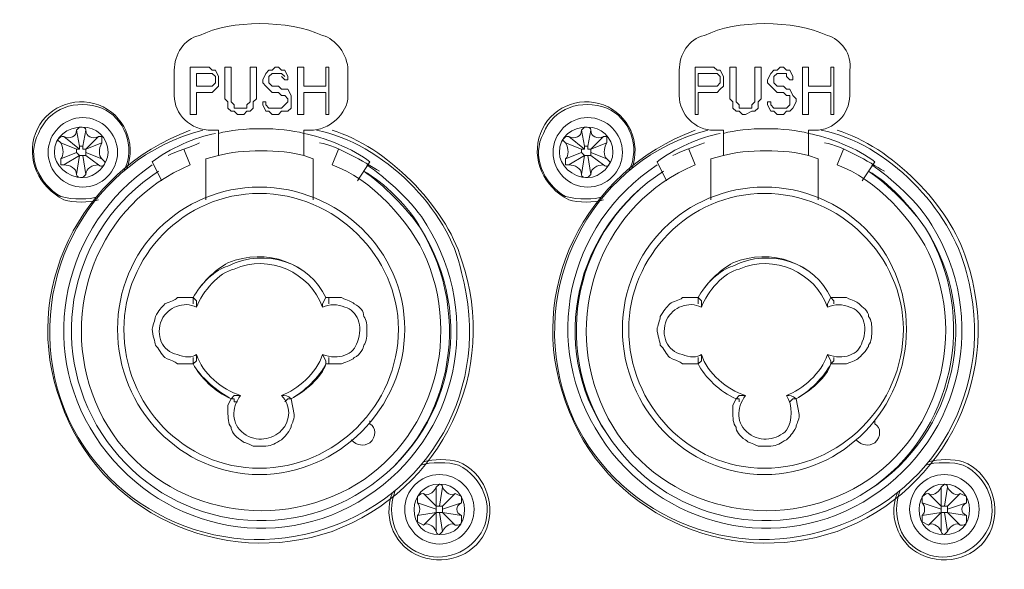
# Model space of a CAD drawing. Units: inches. Extents: x 38 to 1806, y -85 to 1007.
# Drawn here: x 1274 to 1328, y 381 to 411 of the extents above; entities that cross this region are included whole.
import ezdxf

# ---------------------------------------------------------------- set-up
doc = ezdxf.new("R2010")
doc.units = ezdxf.units.IN
doc.header["$MEASUREMENT"] = 0
doc.layers.add('레이어 1', color=7, linetype='Continuous')

msp = doc.modelspace()

# ---------------------------------------------------------------- linework, layer by layer
at = {"layer": '레이어 1', "color": 7, "lineweight": 13}
for points in [[(1282.19, 408.519), (1282.19, 407.116)], [(1283.067, 408.695), (1283.067, 406.063)], [(1284.12, 408.695), (1283.067, 408.695)], [(1284.296, 408.519), (1284.12, 408.695)], [(1284.471, 408.519), (1284.296, 408.519)], [(1284.646, 408.168), (1284.471, 408.519)], [(1284.998, 408.695), (1284.998, 406.94)], [(1285.348, 408.695), (1284.998, 408.695)], [(1285.348, 406.94), (1285.348, 408.695)], [(1286.401, 408.695), (1286.401, 406.94)], [(1286.752, 408.695), (1286.401, 408.695)], [(1286.752, 406.94), (1286.752, 408.695)], [(1287.453, 408.519), (1287.278, 408.344)], [(1287.629, 408.519), (1287.453, 408.519)], [(1287.805, 408.695), (1287.629, 408.519)], [(1287.98, 408.695), (1287.805, 408.695)], [(1288.155, 408.519), (1287.98, 408.695)], [(1288.331, 408.519), (1288.155, 408.519)], [(1288.506, 408.168), (1288.331, 408.519)], [(1289.032, 408.695), (1289.032, 406.063)], [(1289.384, 408.695), (1289.032, 408.695)], [(1289.384, 407.642), (1289.384, 408.695)], [(1290.612, 408.695), (1290.612, 407.642)], [(1290.787, 408.695), (1290.612, 408.695)], [(1290.787, 406.063), (1290.787, 408.695)], [(1291.84, 407.116), (1291.84, 408.519)], [(1310.262, 408.519), (1310.262, 407.116)], [(1311.139, 408.695), (1311.139, 406.063)], [(1312.191, 408.695), (1311.139, 408.695)], [(1312.367, 408.519), (1312.191, 408.695)], [(1312.543, 408.519), (1312.367, 408.519)], [(1312.718, 408.168), (1312.543, 408.519)], [(1313.069, 408.695), (1313.069, 406.94)], [(1313.42, 408.695), (1313.069, 408.695)], [(1313.42, 406.94), (1313.42, 408.695)], [(1314.472, 408.695), (1314.472, 406.94)], [(1314.824, 408.695), (1314.472, 408.695)], [(1314.824, 406.94), (1314.824, 408.695)], [(1315.525, 408.519), (1315.35, 408.344)], [(1315.701, 408.519), (1315.525, 408.519)], [(1315.876, 408.695), (1315.701, 408.519)], [(1316.051, 408.695), (1315.876, 408.695)], [(1316.227, 408.519), (1316.051, 408.695)], [(1316.403, 408.519), (1316.227, 408.519)], [(1316.578, 408.168), (1316.403, 408.519)], [(1317.104, 408.695), (1317.104, 406.063)], [(1317.455, 408.695), (1317.104, 408.695)], [(1317.455, 407.642), (1317.455, 408.695)], [(1318.684, 408.695), (1318.684, 407.642)], [(1318.858, 408.695), (1318.684, 408.695)], [(1318.858, 406.063), (1318.858, 408.695)], [(1319.736, 407.116), (1319.736, 408.519)], [(1283.418, 407.642), (1283.418, 408.344)], [(1283.418, 408.344), (1284.12, 408.344)], [(1284.12, 408.344), (1284.296, 408.344)], [(1284.296, 408.344), (1284.471, 408.168)], [(1284.471, 407.818), (1284.296, 407.642)], [(1284.471, 408.168), (1284.471, 407.992)], [(1284.471, 407.992), (1284.471, 407.818)], [(1284.471, 407.818), (1284.471, 407.818)], [(1284.646, 407.992), (1284.646, 408.168)], [(1284.646, 407.818), (1284.646, 407.992)], [(1284.646, 407.642), (1284.646, 407.818)], [(1287.278, 408.344), (1287.103, 407.992)], [(1287.103, 407.992), (1287.103, 407.818)], [(1287.103, 407.818), (1287.278, 407.642)], [(1287.453, 408.168), (1287.629, 408.344)], [(1287.453, 407.992), (1287.453, 408.168)], [(1287.453, 407.818), (1287.453, 407.992)], [(1287.453, 407.818), (1287.453, 407.818)], [(1287.629, 407.642), (1287.453, 407.818)], [(1287.629, 408.344), (1287.805, 408.344)], [(1287.805, 408.344), (1287.98, 408.344)], [(1287.98, 408.344), (1288.155, 408.344)], [(1288.155, 408.344), (1288.331, 408.168)], [(1288.155, 408.168), (1288.331, 407.992)], [(1288.331, 407.992), (1288.506, 407.992)], [(1288.506, 407.992), (1288.506, 408.168)], [(1311.315, 407.642), (1311.315, 408.344)], [(1311.315, 408.344), (1312.191, 408.344)], [(1312.191, 408.344), (1312.367, 408.344)], [(1312.367, 408.344), (1312.543, 408.168)], [(1312.543, 407.818), (1312.367, 407.642)], [(1312.543, 408.168), (1312.543, 407.992)], [(1312.543, 407.992), (1312.543, 407.818)], [(1312.543, 407.818), (1312.543, 407.818)], [(1312.718, 407.992), (1312.718, 408.168)], [(1312.718, 407.818), (1312.718, 407.992)], [(1312.718, 407.642), (1312.718, 407.818)], [(1315.35, 408.344), (1315.174, 407.992)], [(1315.174, 407.992), (1315.174, 407.818)], [(1315.174, 407.818), (1315.35, 407.642)], [(1315.525, 408.168), (1315.701, 408.344)], [(1315.525, 407.992), (1315.525, 408.168)], [(1315.525, 407.818), (1315.525, 407.992)], [(1315.525, 407.818), (1315.525, 407.818)], [(1315.701, 407.642), (1315.525, 407.818)], [(1315.701, 408.344), (1315.876, 408.344)], [(1315.876, 408.344), (1316.051, 408.344)], [(1316.051, 408.344), (1316.227, 408.344)], [(1316.227, 408.344), (1316.227, 408.168)], [(1316.227, 408.168), (1316.403, 407.992)], [(1316.403, 407.992), (1316.578, 407.992)], [(1316.578, 407.992), (1316.578, 408.168)], [(1284.12, 407.642), (1283.418, 407.642)], [(1283.418, 406.063), (1283.418, 407.291)], [(1283.418, 407.291), (1284.12, 407.291)], [(1284.296, 407.642), (1284.12, 407.642)], [(1284.12, 407.291), (1284.296, 407.291)], [(1284.296, 407.291), (1284.471, 407.467)], [(1284.471, 407.467), (1284.646, 407.642)], [(1287.278, 407.642), (1287.453, 407.467)], [(1287.453, 407.467), (1287.629, 407.291)], [(1287.805, 407.642), (1287.629, 407.642)], [(1287.629, 407.291), (1287.805, 407.291)], [(1287.98, 407.642), (1287.805, 407.642)], [(1287.805, 407.291), (1287.98, 407.291)], [(1288.155, 407.467), (1287.98, 407.642)], [(1287.98, 407.291), (1288.155, 407.116)], [(1288.506, 407.467), (1288.155, 407.467)], [(1288.682, 407.116), (1288.506, 407.467)], [(1290.612, 407.642), (1289.384, 407.642)], [(1289.384, 406.063), (1289.384, 407.291)], [(1289.384, 407.291), (1290.612, 407.291)], [(1290.612, 407.291), (1290.612, 406.063)], [(1312.191, 407.642), (1311.315, 407.642)], [(1311.315, 406.063), (1311.315, 407.291)], [(1311.315, 407.291), (1312.191, 407.291)], [(1312.367, 407.642), (1312.191, 407.642)], [(1312.191, 407.291), (1312.367, 407.291)], [(1312.367, 407.291), (1312.543, 407.467)], [(1312.543, 407.467), (1312.718, 407.642)], [(1315.35, 407.642), (1315.525, 407.467)], [(1315.525, 407.467), (1315.701, 407.291)], [(1315.876, 407.642), (1315.701, 407.642)], [(1315.701, 407.291), (1315.876, 407.291)], [(1316.051, 407.642), (1315.876, 407.642)], [(1315.876, 407.291), (1316.051, 407.291)], [(1316.227, 407.467), (1316.051, 407.642)], [(1316.051, 407.291), (1316.227, 407.116)], [(1316.403, 407.467), (1316.227, 407.467)], [(1316.578, 407.116), (1316.403, 407.467)], [(1318.684, 407.642), (1317.455, 407.642)], [(1317.455, 406.063), (1317.455, 407.291)], [(1317.455, 407.291), (1318.684, 407.291)], [(1318.684, 407.291), (1318.684, 406.063)], [(1284.998, 406.94), (1285.172, 406.764)], [(1285.172, 406.764), (1285.172, 406.415)], [(1285.348, 406.764), (1285.348, 406.94)], [(1285.524, 406.589), (1285.348, 406.764)], [(1286.401, 406.764), (1286.225, 406.589)], [(1286.401, 406.94), (1286.401, 406.764)], [(1286.577, 406.764), (1286.752, 406.94)], [(1286.577, 406.415), (1286.577, 406.764)], [(1287.103, 406.764), (1287.103, 406.589)], [(1287.278, 406.764), (1287.103, 406.764)], [(1287.278, 406.589), (1287.278, 406.764)], [(1288.155, 407.116), (1288.331, 407.116)], [(1288.331, 407.116), (1288.506, 406.94)], [(1288.506, 406.764), (1288.331, 406.589)], [(1288.506, 406.94), (1288.506, 406.764)], [(1288.682, 406.94), (1288.682, 407.116)], [(1288.682, 406.764), (1288.682, 406.94)], [(1288.682, 406.415), (1288.682, 406.764)], [(1313.069, 406.94), (1313.244, 406.764)], [(1313.244, 406.764), (1313.244, 406.415)], [(1313.42, 406.764), (1313.42, 406.94)], [(1313.596, 406.589), (1313.42, 406.764)], [(1314.472, 406.764), (1314.297, 406.589)], [(1314.472, 406.94), (1314.472, 406.764)], [(1314.648, 406.764), (1314.824, 406.94)], [(1314.648, 406.415), (1314.648, 406.764)], [(1315.174, 406.764), (1315.174, 406.589)], [(1315.35, 406.764), (1315.174, 406.764)], [(1315.35, 406.589), (1315.35, 406.764)], [(1316.227, 407.116), (1316.403, 407.116)], [(1316.403, 407.116), (1316.403, 406.94)], [(1316.403, 406.94), (1316.403, 406.764)], [(1316.403, 406.764), (1316.403, 406.589)], [(1316.753, 406.94), (1316.578, 407.116)], [(1316.578, 406.415), (1316.753, 406.764)], [(1316.753, 406.764), (1316.753, 406.94)], [(1285.172, 406.415), (1285.348, 406.239)], [(1285.348, 406.239), (1285.524, 406.239)], [(1285.524, 406.415), (1285.524, 406.589)], [(1285.699, 406.415), (1285.524, 406.415)], [(1285.524, 406.239), (1285.699, 406.063)], [(1286.05, 406.415), (1285.699, 406.415)], [(1286.225, 406.415), (1286.05, 406.415)], [(1286.05, 406.063), (1286.225, 406.239)], [(1286.225, 406.589), (1286.225, 406.415)], [(1286.225, 406.239), (1286.401, 406.239)], [(1286.401, 406.239), (1286.577, 406.415)], [(1287.103, 406.589), (1287.278, 406.239)], [(1287.453, 406.415), (1287.278, 406.589)], [(1287.278, 406.239), (1287.453, 406.239)], [(1287.629, 406.415), (1287.453, 406.415)], [(1287.453, 406.239), (1287.629, 406.063)], [(1287.98, 406.415), (1287.629, 406.415)], [(1288.155, 406.415), (1287.98, 406.415)], [(1287.98, 406.063), (1288.155, 406.239)], [(1288.331, 406.589), (1288.155, 406.415)], [(1288.155, 406.239), (1288.506, 406.239)], [(1288.506, 406.239), (1288.682, 406.415)], [(1313.244, 406.415), (1313.42, 406.239)], [(1313.42, 406.239), (1313.596, 406.239)], [(1313.596, 406.415), (1313.596, 406.589)], [(1313.771, 406.415), (1313.596, 406.415)], [(1313.596, 406.239), (1313.771, 406.063)], [(1313.946, 406.415), (1313.771, 406.415)], [(1314.297, 406.415), (1313.946, 406.415)], [(1313.946, 406.063), (1314.297, 406.239)], [(1314.297, 406.589), (1314.297, 406.415)], [(1314.297, 406.239), (1314.472, 406.239)], [(1314.472, 406.239), (1314.648, 406.415)], [(1315.174, 406.589), (1315.35, 406.239)], [(1315.525, 406.415), (1315.35, 406.589)], [(1315.35, 406.239), (1315.525, 406.239)], [(1315.701, 406.415), (1315.525, 406.415)], [(1315.525, 406.239), (1315.701, 406.063)], [(1316.051, 406.415), (1315.701, 406.415)], [(1316.227, 406.415), (1316.051, 406.415)], [(1316.051, 406.063), (1316.227, 406.239)], [(1316.403, 406.589), (1316.227, 406.415)], [(1316.227, 406.239), (1316.403, 406.239)], [(1316.403, 406.239), (1316.578, 406.415)], [(1283.067, 406.063), (1283.418, 406.063)], [(1285.699, 406.063), (1286.05, 406.063)], [(1287.629, 406.063), (1287.98, 406.063)], [(1289.032, 406.063), (1289.384, 406.063)], [(1290.612, 406.063), (1290.787, 406.063)], [(1311.139, 406.063), (1311.315, 406.063)], [(1313.771, 406.063), (1313.946, 406.063)], [(1315.701, 406.063), (1316.051, 406.063)], [(1317.104, 406.063), (1317.455, 406.063)], [(1318.684, 406.063), (1318.858, 406.063)], [(1276.927, 404.309), (1276.751, 405.185)], [(1277.102, 404.309), (1277.277, 405.185)], [(1284.296, 405.185), (1284.646, 405.185)], [(1284.646, 403.782), (1284.646, 405.185)], [(1289.384, 403.782), (1289.384, 405.185)], [(1289.384, 405.185), (1289.734, 405.185)], [(1304.998, 404.309), (1304.823, 405.185)], [(1305.174, 404.309), (1305.349, 405.185)], [(1312.191, 405.185), (1312.718, 405.185)], [(1312.718, 403.782), (1312.718, 405.185)], [(1317.455, 403.782), (1317.455, 405.185)], [(1317.455, 405.185), (1317.806, 405.185)], [(1276.927, 404.133), (1276.049, 404.835)], [(1277.277, 404.133), (1277.979, 404.835)], [(1278.155, 404.484), (1278.155, 404.835), (1277.979, 404.835)], [(1304.998, 404.133), (1304.121, 404.835)], [(1305.349, 404.133), (1306.051, 404.835)], [(1306.227, 404.484), (1306.227, 404.835), (1306.051, 404.835)], [(1276.751, 404.133), (1275.874, 404.484)], [(1276.927, 404.133), (1276.751, 404.133)], [(1276.751, 404.133), (1276.751, 403.957)], [(1277.102, 404.309), (1276.927, 404.309)], [(1276.927, 404.309), (1276.927, 404.133)], [(1277.277, 404.133), (1277.102, 404.133), (1277.102, 404.309)], [(1277.277, 404.133), (1278.155, 404.484)], [(1277.277, 404.133), (1277.277, 404.133)], [(1277.277, 403.957), (1277.277, 404.133)], [(1282.717, 404.133), (1283.067, 403.256)], [(1290.963, 403.256), (1291.313, 404.133)], [(1304.823, 404.133), (1303.946, 404.484)], [(1304.998, 404.133), (1304.823, 404.133)], [(1304.823, 404.133), (1304.823, 403.957)], [(1305.174, 404.309), (1304.998, 404.309)], [(1304.998, 404.309), (1304.998, 404.133)], [(1305.349, 404.133), (1305.174, 404.133), (1305.174, 404.309)], [(1305.349, 404.133), (1306.227, 404.484)], [(1305.349, 404.133), (1305.349, 404.133)], [(1305.349, 403.957), (1305.349, 404.133)], [(1310.788, 404.133), (1311.139, 403.256)], [(1319.034, 403.256), (1319.385, 404.133)], [(1276.751, 403.957), (1275.874, 403.606)], [(1275.874, 403.606), (1275.874, 403.256), (1276.049, 403.256)], [(1276.927, 403.782), (1276.049, 403.256)], [(1276.751, 403.957), (1276.927, 403.782)], [(1276.927, 403.782), (1276.751, 402.729)], [(1276.927, 403.782), (1277.102, 403.782)], [(1276.927, 403.782), (1276.927, 403.782)], [(1277.102, 403.782), (1277.277, 402.729)], [(1277.102, 403.782), (1277.102, 403.782), (1277.277, 403.782)], [(1277.277, 403.782), (1277.277, 403.957)], [(1277.277, 403.957), (1278.155, 403.606)], [(1277.277, 403.782), (1277.979, 403.256)], [(1281.488, 402.378), (1280.962, 403.432)], [(1284.646, 403.782), (1283.944, 403.606)], [(1283.944, 401.326), (1283.944, 403.606)], [(1289.91, 403.606), (1289.384, 403.782)], [(1289.91, 403.606), (1289.91, 401.326)], [(1292.366, 402.378), (1293.068, 403.432)], [(1304.823, 403.957), (1303.946, 403.606)], [(1303.946, 403.606), (1303.946, 403.256), (1304.121, 403.256)], [(1304.998, 403.782), (1304.121, 403.256)], [(1304.823, 403.957), (1304.998, 403.782)], [(1304.998, 403.782), (1304.823, 402.729)], [(1304.998, 403.782), (1305.174, 403.782)], [(1304.998, 403.782), (1304.998, 403.782)], [(1305.174, 403.782), (1305.349, 402.729)], [(1305.174, 403.782), (1305.174, 403.782), (1305.349, 403.782)], [(1305.349, 403.782), (1305.349, 403.957)], [(1305.349, 403.957), (1306.227, 403.606)], [(1305.349, 403.782), (1306.051, 403.256)], [(1309.56, 402.378), (1309.034, 403.432)], [(1312.718, 403.782), (1312.016, 403.606)], [(1312.016, 401.326), (1312.016, 403.606)], [(1317.982, 403.606), (1317.455, 403.782)], [(1317.982, 403.606), (1317.982, 401.326)], [(1320.438, 402.378), (1321.139, 403.432)], [(1283.243, 395.887), (1283.243, 395.887)], [(1283.243, 395.887), (1283.418, 395.712), (1283.418, 395.361)], [(1283.243, 395.887), (1283.243, 395.712), (1283.243, 395.536)], [(1283.243, 395.887), (1283.243, 395.887)], [(1290.436, 395.361), (1290.436, 395.536), (1290.612, 395.887)], [(1290.612, 395.887), (1290.787, 395.887)], [(1290.787, 395.887), (1290.612, 395.887)], [(1290.787, 395.887), (1290.787, 395.712), (1290.787, 395.536)], [(1311.315, 395.887), (1311.315, 395.887)], [(1311.315, 395.887), (1311.49, 395.712), (1311.49, 395.361)], [(1311.315, 395.887), (1311.315, 395.712), (1311.315, 395.536)], [(1311.315, 395.887), (1311.315, 395.887)], [(1318.508, 395.361), (1318.508, 395.536), (1318.684, 395.887)], [(1318.684, 395.887), (1318.858, 395.712), (1318.858, 395.536)], [(1318.684, 395.887), (1318.684, 395.887)], [(1318.684, 395.887), (1318.684, 395.887)], [(1283.243, 392.202), (1283.418, 392.378), (1283.418, 392.729)], [(1283.243, 392.202), (1283.243, 392.378), (1283.243, 392.554)], [(1290.612, 392.202), (1290.612, 392.378), (1290.436, 392.729)], [(1290.787, 392.202), (1290.787, 392.378), (1290.787, 392.554)], [(1311.315, 392.202), (1311.49, 392.378), (1311.49, 392.729)], [(1311.315, 392.202), (1311.315, 392.378), (1311.315, 392.554)], [(1318.684, 392.202), (1318.684, 392.378), (1318.508, 392.729)], [(1318.684, 392.202), (1318.858, 392.378), (1318.858, 392.554)], [(1283.243, 392.202), (1283.243, 392.202)], [(1283.243, 392.202), (1283.243, 392.202)], [(1290.612, 392.202), (1290.787, 392.202)], [(1290.787, 392.202), (1290.787, 392.202)], [(1311.315, 392.202), (1311.315, 392.202)], [(1311.315, 392.202), (1311.315, 392.202)], [(1318.684, 392.202), (1318.684, 392.202)], [(1318.684, 392.202), (1318.684, 392.202)], [(1285.348, 390.273), (1285.524, 390.448), (1285.874, 390.448)], [(1313.42, 390.273), (1313.596, 390.448), (1313.946, 390.448)], [(1285.348, 390.273), (1285.524, 390.273), (1285.524, 390.098), (1285.699, 390.098)], [(1285.348, 390.273), (1285.348, 390.273)], [(1288.331, 390.098), (1288.331, 390.098), (1288.506, 390.273), (1288.682, 390.273)], [(1288.682, 390.273), (1288.682, 390.273)], [(1288.857, 389.395), (1288.682, 390.273)], [(1313.42, 390.273), (1313.42, 390.273), (1313.596, 390.273), (1313.596, 390.098)], [(1313.42, 390.273), (1313.42, 390.273)], [(1316.403, 390.098), (1316.403, 390.098), (1316.578, 390.273), (1316.753, 390.273)], [(1316.753, 390.273), (1316.753, 390.273)], [(1316.929, 389.395), (1316.753, 390.273)], [(1296.753, 384.308), (1296.051, 385.009)], [(1296.753, 384.308), (1296.753, 385.36)], [(1296.927, 384.308), (1297.103, 385.36)], [(1297.103, 384.308), (1297.805, 385.009)], [(1298.156, 384.484), (1298.156, 384.833), (1297.805, 385.009)], [(1324.824, 384.308), (1324.122, 385.009)], [(1324.824, 384.308), (1324.824, 385.36)], [(1324.999, 384.308), (1325.175, 385.36)], [(1325.175, 384.308), (1325.877, 385.009)], [(1326.227, 384.484), (1326.227, 384.833), (1325.877, 385.009)], [(1296.753, 384.132), (1295.7, 384.484)], [(1296.753, 384.308), (1296.753, 384.132)], [(1296.927, 384.308), (1296.753, 384.308)], [(1296.753, 384.308), (1296.753, 384.308)], [(1297.103, 384.308), (1297.103, 384.308), (1296.927, 384.308)], [(1297.103, 384.132), (1298.156, 384.484)], [(1297.103, 384.132), (1297.103, 384.308)], [(1324.824, 384.132), (1323.772, 384.484)], [(1324.824, 384.308), (1324.824, 384.132)], [(1324.999, 384.308), (1324.824, 384.308)], [(1324.824, 384.308), (1324.824, 384.308)], [(1325.175, 384.308), (1325.175, 384.308), (1324.999, 384.308)], [(1325.175, 384.132), (1326.227, 384.484)], [(1325.175, 384.132), (1325.175, 384.308)], [(1296.753, 383.957), (1295.7, 383.781)], [(1295.7, 383.781), (1295.7, 383.43), (1296.051, 383.254)], [(1296.753, 383.957), (1296.051, 383.254)], [(1296.753, 384.132), (1296.753, 383.957)], [(1296.753, 383.957), (1296.753, 383.957)], [(1296.753, 383.957), (1296.927, 383.957)], [(1296.753, 383.957), (1296.753, 382.904)], [(1296.753, 383.957), (1296.753, 383.957)], [(1296.927, 383.957), (1297.103, 382.904)], [(1296.927, 383.957), (1297.103, 383.957)], [(1297.103, 383.957), (1297.103, 384.132)], [(1297.103, 383.957), (1297.103, 383.957)], [(1297.103, 383.957), (1297.805, 383.254)], [(1297.103, 383.957), (1298.156, 383.781)], [(1324.824, 383.957), (1323.772, 383.781)], [(1323.772, 383.781), (1323.772, 383.43), (1324.122, 383.254)], [(1324.824, 383.957), (1324.122, 383.254)], [(1324.824, 384.132), (1324.824, 383.957)], [(1324.824, 383.957), (1324.824, 383.957)], [(1324.824, 383.957), (1324.999, 383.957)], [(1324.824, 383.957), (1324.824, 382.904)], [(1324.824, 383.957), (1324.824, 383.957)], [(1324.999, 383.957), (1325.175, 382.904)], [(1324.999, 383.957), (1325.175, 383.957)], [(1325.175, 383.957), (1325.175, 384.132)], [(1325.175, 383.957), (1325.175, 383.957)], [(1325.175, 383.957), (1325.877, 383.254)], [(1325.175, 383.957), (1326.227, 383.781)]]:
    msp.add_lwpolyline(points, dxfattribs=at)
for points in [[(1290.436, 410.45), (1288.506, 411.326), (1285.348, 411.326), (1283.594, 410.45)], [(1318.508, 410.45), (1316.578, 411.326), (1313.42, 411.326), (1311.665, 410.45)], [(1283.594, 410.45), (1282.717, 410.274), (1282.19, 409.396), (1282.19, 408.519)], [(1291.84, 408.519), (1291.84, 409.396), (1291.138, 410.274), (1290.436, 410.45)], [(1311.665, 410.45), (1310.788, 410.274), (1310.262, 409.396), (1310.262, 408.519)], [(1319.736, 408.519), (1319.911, 409.396), (1319.21, 410.274), (1318.508, 410.45)], [(1282.19, 407.116), (1282.19, 406.063), (1283.067, 405.185), (1284.296, 405.185)], [(1289.734, 405.185), (1290.787, 405.185), (1291.84, 406.063), (1291.84, 407.116)], [(1310.262, 407.116), (1310.262, 406.063), (1311.139, 405.185), (1312.191, 405.185)], [(1317.806, 405.185), (1318.858, 405.185), (1319.736, 406.063), (1319.736, 407.116)], [(1276.049, 404.835), (1276.4, 404.66), (1276.751, 404.835), (1276.751, 405.185)], [(1277.277, 405.185), (1277.277, 404.835), (1277.629, 404.66), (1277.979, 404.835)], [(1289.384, 405.01), (1288.155, 405.361), (1285.874, 405.361), (1284.646, 405.01)], [(1304.121, 404.835), (1304.472, 404.66), (1304.823, 404.835), (1304.823, 405.185)], [(1305.349, 405.185), (1305.349, 404.835), (1305.7, 404.66), (1306.051, 404.835)], [(1317.455, 405.01), (1316.227, 405.361), (1313.946, 405.361), (1312.718, 405.01)], [(1284.471, 405.01), (1283.418, 404.835), (1281.839, 404.133), (1280.962, 403.432)], [(1293.068, 403.432), (1292.191, 404.133), (1290.436, 404.835), (1289.384, 405.01)], [(1312.543, 405.01), (1311.49, 404.835), (1309.911, 404.133), (1309.034, 403.432)], [(1321.139, 403.432), (1320.262, 404.133), (1318.508, 404.835), (1317.455, 405.01)], [(1275.874, 403.606), (1276.049, 403.782), (1276.049, 404.133), (1275.874, 404.484)], [(1278.155, 404.484), (1277.979, 404.133), (1277.979, 403.782), (1278.155, 403.606)], [(1283.594, 404.484), (1283.243, 404.309), (1282.19, 403.957), (1281.839, 403.782)], [(1289.384, 403.782), (1288.155, 404.133), (1285.874, 404.133), (1284.646, 403.782)], [(1293.594, 402.905), (1292.717, 403.432), (1291.313, 404.309), (1290.26, 404.484)], [(1303.946, 403.606), (1304.121, 403.782), (1304.121, 404.133), (1303.946, 404.484)], [(1306.227, 404.484), (1306.051, 404.133), (1306.051, 403.782), (1306.227, 403.606)], [(1311.665, 404.484), (1311.139, 404.309), (1310.262, 403.957), (1309.911, 403.782)], [(1317.455, 403.782), (1316.227, 404.133), (1313.946, 404.133), (1312.718, 403.782)], [(1321.666, 402.905), (1320.789, 403.432), (1319.385, 404.309), (1318.332, 404.484)], [(1276.751, 402.729), (1276.751, 403.081), (1276.4, 403.256), (1276.049, 403.256)], [(1277.979, 403.256), (1277.629, 403.256), (1277.277, 403.081), (1277.277, 402.729)], [(1304.823, 402.729), (1304.823, 403.081), (1304.472, 403.256), (1304.121, 403.256)], [(1306.051, 403.256), (1305.7, 403.256), (1305.349, 403.081), (1305.349, 402.729)], [(1283.418, 392.729), (1283.769, 391.677), (1284.822, 390.799), (1285.874, 390.448)], [(1288.155, 390.448), (1289.032, 390.799), (1290.085, 391.677), (1290.436, 392.729)], [(1311.49, 392.729), (1311.841, 391.677), (1312.894, 390.799), (1313.946, 390.448)], [(1316.227, 390.448), (1317.104, 390.799), (1318.157, 391.677), (1318.508, 392.729)], [(1283.243, 392.202), (1283.594, 391.501), (1284.471, 390.623), (1285.348, 390.273)], [(1283.243, 392.202), (1283.594, 391.501), (1284.646, 390.623), (1285.348, 390.273)], [(1288.682, 390.273), (1289.384, 390.623), (1290.436, 391.501), (1290.612, 392.202)], [(1288.682, 390.273), (1289.384, 390.623), (1290.26, 391.501), (1290.612, 392.202)], [(1311.315, 392.202), (1311.665, 391.501), (1312.543, 390.623), (1313.42, 390.273)], [(1311.315, 392.202), (1311.665, 391.501), (1312.543, 390.623), (1313.42, 390.273)], [(1316.753, 390.273), (1317.455, 390.623), (1318.508, 391.501), (1318.684, 392.202)], [(1316.753, 390.273), (1317.455, 390.623), (1318.332, 391.501), (1318.684, 392.202)], [(1296.051, 385.009), (1296.226, 384.833), (1296.577, 385.009), (1296.753, 385.36)], [(1297.103, 385.36), (1297.279, 385.009), (1297.629, 384.833), (1297.805, 385.009)], [(1324.122, 385.009), (1324.298, 384.833), (1324.648, 385.009), (1324.824, 385.36)], [(1325.175, 385.36), (1325.35, 385.009), (1325.701, 384.833), (1325.877, 385.009)], [(1295.7, 383.781), (1295.875, 383.957), (1295.875, 384.308), (1295.7, 384.484)], [(1298.156, 384.484), (1297.805, 384.308), (1297.805, 383.957), (1298.156, 383.781)], [(1323.772, 383.781), (1323.946, 383.957), (1323.946, 384.308), (1323.772, 384.484)], [(1326.227, 384.484), (1325.877, 384.308), (1325.877, 383.957), (1326.227, 383.781)], [(1296.753, 382.904), (1296.577, 383.254), (1296.226, 383.43), (1296.051, 383.254)], [(1297.805, 383.254), (1297.629, 383.43), (1297.279, 383.254), (1297.103, 382.904)], [(1324.824, 382.904), (1324.648, 383.254), (1324.298, 383.43), (1324.122, 383.254)], [(1325.877, 383.254), (1325.701, 383.43), (1325.35, 383.254), (1325.175, 382.904)]]:
    msp.add_open_spline(points, degree=3, dxfattribs=at)
for points, knots in [([(1279.558, 403.081), (1280.084, 404.484), (1279.383, 406.063), (1277.979, 406.589), (1276.576, 407.116), (1274.996, 406.415), (1274.47, 405.01), (1273.944, 403.606), (1274.646, 402.028), (1276.049, 401.326), (1276.576, 401.15), (1277.453, 401.15), (1277.979, 401.326)], [0, 0, 0, 0, 1, 1, 1, 2, 2, 2, 3, 3, 3, 4, 4, 4, 4]), ([(1279.383, 402.905), (1280.084, 404.309), (1279.383, 405.888), (1278.155, 406.415), (1276.751, 406.94), (1275.172, 406.415), (1274.646, 405.01), (1273.944, 403.782), (1274.646, 402.203), (1275.874, 401.502), (1276.576, 401.326), (1277.453, 401.326), (1277.979, 401.502)], [0, 0, 0, 0, 1, 1, 1, 2, 2, 2, 3, 3, 3, 4, 4, 4, 4]), ([(1307.63, 403.081), (1308.156, 404.484), (1307.455, 406.063), (1306.051, 406.589), (1304.648, 407.116), (1303.068, 406.415), (1302.542, 405.01), (1302.015, 403.606), (1302.717, 402.028), (1304.121, 401.326), (1304.648, 401.15), (1305.525, 401.15), (1306.051, 401.326)], [0, 0, 0, 0, 1, 1, 1, 2, 2, 2, 3, 3, 3, 4, 4, 4, 4]), ([(1307.455, 402.905), (1308.156, 404.309), (1307.455, 405.888), (1306.227, 406.415), (1304.822, 406.94), (1303.244, 406.415), (1302.717, 405.01), (1302.015, 403.782), (1302.717, 402.203), (1303.946, 401.502), (1304.648, 401.326), (1305.525, 401.326), (1306.051, 401.502)], [0, 0, 0, 0, 1, 1, 1, 2, 2, 2, 3, 3, 3, 4, 4, 4, 4]), ([(1279.032, 403.957), (1279.032, 405.01), (1278.155, 405.888), (1277.102, 405.888), (1276.049, 405.888), (1275.172, 405.01), (1275.172, 403.957), (1275.172, 402.905), (1276.049, 402.028), (1277.102, 402.028), (1278.155, 402.028), (1279.032, 402.905), (1279.032, 403.957)], [0, 0, 0, 0, 1, 1, 1, 2, 2, 2, 3, 3, 3, 4, 4, 4, 4]), ([(1307.103, 403.957), (1307.103, 405.01), (1306.227, 405.888), (1305.174, 405.888), (1304.121, 405.888), (1303.244, 405.01), (1303.244, 403.957), (1303.244, 402.905), (1304.121, 402.028), (1305.174, 402.028), (1306.227, 402.028), (1307.103, 402.905), (1307.103, 403.957)], [0, 0, 0, 0, 1, 1, 1, 2, 2, 2, 3, 3, 3, 4, 4, 4, 4]), ([(1283.067, 405.185), (1276.927, 402.905), (1273.593, 396.237), (1275.874, 390.098), (1277.979, 383.957), (1284.822, 380.798), (1290.963, 382.904), (1297.103, 385.185), (1300.261, 391.851), (1298.156, 397.992), (1297.279, 400.975), (1293.945, 404.309), (1290.963, 405.185)], [0, 0, 0, 0, 1, 1, 1, 2, 2, 2, 3, 3, 3, 4, 4, 4, 4]), ([(1283.769, 405.185), (1277.629, 403.608), (1273.944, 397.115), (1275.698, 390.799), (1277.453, 384.658), (1283.944, 381.15), (1290.085, 382.904), (1296.401, 384.658), (1299.91, 390.974), (1298.156, 397.291), (1297.454, 400.799), (1293.77, 404.484), (1290.085, 405.185)], [0, 0, 0, 0, 1, 1, 1, 2, 2, 2, 3, 3, 3, 4, 4, 4, 4]), ([(1278.506, 403.957), (1278.506, 404.835), (1277.804, 405.361), (1277.102, 405.361), (1276.225, 405.361), (1275.523, 404.835), (1275.523, 403.957), (1275.523, 403.256), (1276.225, 402.554), (1277.102, 402.554), (1277.804, 402.554), (1278.506, 403.256), (1278.506, 403.957)], [0, 0, 0, 0, 1, 1, 1, 2, 2, 2, 3, 3, 3, 4, 4, 4, 4]), ([(1277.277, 405.185), (1277.277, 405.361), (1277.102, 405.361), (1276.927, 405.361), (1276.927, 405.361), (1276.751, 405.185), (1276.751, 405.185)], [0, 0, 0, 0, 1, 1, 1, 2, 2, 2, 2]), ([(1311.139, 405.185), (1304.998, 402.905), (1301.665, 396.237), (1303.946, 390.098), (1306.051, 383.957), (1312.894, 380.798), (1319.034, 382.904), (1325.175, 385.185), (1328.333, 391.851), (1326.227, 397.992), (1325.35, 400.975), (1322.017, 404.309), (1319.034, 405.185)], [0, 0, 0, 0, 1, 1, 1, 2, 2, 2, 3, 3, 3, 4, 4, 4, 4]), ([(1311.841, 405.185), (1305.7, 403.608), (1302.015, 397.115), (1303.77, 390.799), (1305.525, 384.658), (1312.016, 381.15), (1318.157, 382.904), (1324.473, 384.658), (1327.982, 390.974), (1326.227, 397.291), (1325.35, 400.799), (1321.841, 404.484), (1318.157, 405.185)], [0, 0, 0, 0, 1, 1, 1, 2, 2, 2, 3, 3, 3, 4, 4, 4, 4]), ([(1306.577, 403.957), (1306.577, 404.835), (1305.876, 405.361), (1305.174, 405.361), (1304.296, 405.361), (1303.595, 404.835), (1303.595, 403.957), (1303.595, 403.256), (1304.296, 402.554), (1305.174, 402.554), (1305.876, 402.554), (1306.577, 403.256), (1306.577, 403.957)], [0, 0, 0, 0, 1, 1, 1, 2, 2, 2, 3, 3, 3, 4, 4, 4, 4]), ([(1305.349, 405.185), (1305.349, 405.361), (1305.174, 405.361), (1304.998, 405.361), (1304.998, 405.361), (1304.823, 405.185), (1304.823, 405.185)], [0, 0, 0, 0, 1, 1, 1, 2, 2, 2, 2]), ([(1276.049, 404.835), (1275.874, 404.835), (1275.874, 404.835), (1275.698, 404.66), (1275.698, 404.66), (1275.874, 404.484), (1275.874, 404.484)], [0, 0, 0, 0, 1, 1, 1, 2, 2, 2, 2]), ([(1304.121, 404.835), (1303.946, 404.835), (1303.946, 404.835), (1303.77, 404.66), (1303.77, 404.66), (1303.946, 404.484), (1303.946, 404.484)], [0, 0, 0, 0, 1, 1, 1, 2, 2, 2, 2]), ([(1277.979, 403.256), (1278.155, 403.081), (1278.33, 403.256), (1278.33, 403.432), (1278.33, 403.432), (1278.155, 403.606), (1278.155, 403.606)], [0, 0, 0, 0, 1, 1, 1, 2, 2, 2, 2]), ([(1306.051, 403.256), (1306.227, 403.081), (1306.402, 403.256), (1306.402, 403.432), (1306.402, 403.432), (1306.227, 403.606), (1306.227, 403.606)], [0, 0, 0, 0, 1, 1, 1, 2, 2, 2, 2]), ([(1280.962, 403.256), (1276.049, 399.922), (1274.47, 393.256), (1277.804, 388.167), (1281.137, 383.079), (1287.805, 381.501), (1292.893, 384.833), (1297.98, 388.167), (1299.384, 394.834), (1296.226, 399.922), (1295.524, 401.15), (1293.945, 402.554), (1292.893, 403.256)], [0, 0, 0, 0, 1, 1, 1, 2, 2, 2, 3, 3, 3, 4, 4, 4, 4]), ([(1281.313, 402.905), (1276.4, 399.747), (1274.996, 393.256), (1278.155, 388.343), (1281.313, 383.43), (1287.805, 382.026), (1292.717, 385.185), (1297.629, 388.343), (1299.033, 394.834), (1295.875, 399.747), (1295.349, 400.799), (1293.77, 402.378), (1292.717, 402.905)], [0, 0, 0, 0, 1, 1, 1, 2, 2, 2, 3, 3, 3, 4, 4, 4, 4]), ([(1281.313, 402.905), (1276.4, 399.747), (1274.996, 393.256), (1278.155, 388.343), (1281.313, 383.43), (1287.805, 382.026), (1292.717, 385.185), (1297.629, 388.343), (1298.858, 394.834), (1295.875, 399.747), (1295.173, 400.799), (1293.77, 402.203), (1292.717, 402.905)], [0, 0, 0, 0, 1, 1, 1, 2, 2, 2, 3, 3, 3, 4, 4, 4, 4]), ([(1283.067, 403.256), (1277.979, 401.15), (1275.698, 395.185), (1277.804, 390.098), (1279.91, 385.009), (1285.874, 382.729), (1290.963, 384.833), (1296.051, 386.939), (1298.331, 392.905), (1296.226, 397.992), (1295.349, 400.098), (1293.068, 402.554), (1290.963, 403.256)], [0, 0, 0, 0, 1, 1, 1, 2, 2, 2, 3, 3, 3, 4, 4, 4, 4]), ([(1309.034, 403.256), (1303.946, 399.922), (1302.542, 393.256), (1305.876, 388.167), (1309.209, 383.079), (1315.876, 381.501), (1320.964, 384.833), (1326.052, 388.167), (1327.456, 394.834), (1324.298, 399.922), (1323.596, 401.15), (1322.017, 402.554), (1320.964, 403.256)], [0, 0, 0, 0, 1, 1, 1, 2, 2, 2, 3, 3, 3, 4, 4, 4, 4]), ([(1309.384, 402.905), (1304.472, 399.747), (1302.893, 393.256), (1306.227, 388.343), (1309.384, 383.43), (1315.876, 382.026), (1320.789, 385.185), (1325.701, 388.343), (1327.105, 394.834), (1323.946, 399.747), (1323.245, 400.799), (1321.841, 402.378), (1320.789, 402.905)], [0, 0, 0, 0, 1, 1, 1, 2, 2, 2, 3, 3, 3, 4, 4, 4, 4]), ([(1309.384, 402.905), (1304.472, 399.747), (1303.068, 393.256), (1306.227, 388.343), (1309.384, 383.43), (1315.876, 382.026), (1320.789, 385.185), (1325.526, 388.343), (1326.929, 394.834), (1323.946, 399.747), (1323.245, 400.799), (1321.841, 402.203), (1320.789, 402.905)], [0, 0, 0, 0, 1, 1, 1, 2, 2, 2, 3, 3, 3, 4, 4, 4, 4]), ([(1311.139, 403.256), (1306.051, 401.15), (1303.77, 395.185), (1305.876, 390.098), (1307.981, 385.009), (1313.946, 382.729), (1319.034, 384.833), (1324.122, 386.939), (1326.403, 392.905), (1324.298, 397.992), (1323.42, 400.098), (1321.139, 402.554), (1319.034, 403.256)], [0, 0, 0, 0, 1, 1, 1, 2, 2, 2, 3, 3, 3, 4, 4, 4, 4]), ([(1276.751, 402.729), (1276.751, 402.554), (1276.927, 402.554), (1277.102, 402.554), (1277.102, 402.554), (1277.277, 402.729), (1277.277, 402.729)], [0, 0, 0, 0, 1, 1, 1, 2, 2, 2, 2]), ([(1304.823, 402.729), (1304.823, 402.554), (1304.998, 402.554), (1305.174, 402.554), (1305.174, 402.554), (1305.349, 402.729), (1305.349, 402.729)], [0, 0, 0, 0, 1, 1, 1, 2, 2, 2, 2]), ([(1294.998, 394.133), (1294.998, 398.519), (1291.313, 402.028), (1286.927, 402.028), (1282.541, 402.028), (1279.032, 398.519), (1279.032, 394.133), (1279.032, 389.746), (1282.541, 386.061), (1286.927, 386.061), (1291.313, 386.061), (1294.998, 389.746), (1294.998, 394.133)], [0, 0, 0, 0, 1, 1, 1, 2, 2, 2, 3, 3, 3, 4, 4, 4, 4]), ([(1322.894, 394.133), (1322.894, 398.519), (1319.385, 402.028), (1314.999, 402.028), (1310.613, 402.028), (1307.103, 398.519), (1307.103, 394.133), (1307.103, 389.746), (1310.613, 386.061), (1314.999, 386.061), (1319.385, 386.061), (1322.894, 389.746), (1322.894, 394.133)], [0, 0, 0, 0, 1, 1, 1, 2, 2, 2, 3, 3, 3, 4, 4, 4, 4]), ([(1294.647, 394.133), (1294.647, 398.168), (1291.138, 401.677), (1286.927, 401.677), (1282.717, 401.677), (1279.383, 398.168), (1279.383, 394.133), (1279.383, 389.922), (1282.717, 386.413), (1286.927, 386.413), (1291.138, 386.413), (1294.647, 389.922), (1294.647, 394.133)], [0, 0, 0, 0, 1, 1, 1, 2, 2, 2, 3, 3, 3, 4, 4, 4, 4]), ([(1322.719, 394.133), (1322.719, 398.168), (1319.21, 401.677), (1314.999, 401.677), (1310.788, 401.677), (1307.455, 398.168), (1307.455, 394.133), (1307.455, 389.922), (1310.788, 386.413), (1314.999, 386.413), (1319.21, 386.413), (1322.719, 389.922), (1322.719, 394.133)], [0, 0, 0, 0, 1, 1, 1, 2, 2, 2, 3, 3, 3, 4, 4, 4, 4]), ([(1290.612, 395.887), (1289.734, 397.816), (1287.278, 398.694), (1285.172, 397.816), (1284.471, 397.467), (1283.594, 396.588), (1283.243, 395.887)], [0, 0, 0, 0, 1, 1, 1, 2, 2, 2, 2]), ([(1290.612, 395.887), (1289.734, 397.816), (1287.278, 398.694), (1285.172, 397.642), (1284.471, 397.467), (1283.594, 396.588), (1283.243, 395.887)], [0, 0, 0, 0, 1, 1, 1, 2, 2, 2, 2]), ([(1318.684, 395.887), (1317.806, 397.816), (1315.35, 398.694), (1313.244, 397.816), (1312.543, 397.467), (1311.665, 396.588), (1311.315, 395.887)], [0, 0, 0, 0, 1, 1, 1, 2, 2, 2, 2]), ([(1318.684, 395.887), (1317.806, 397.816), (1315.35, 398.694), (1313.244, 397.642), (1312.543, 397.467), (1311.665, 396.588), (1311.315, 395.887)], [0, 0, 0, 0, 1, 1, 1, 2, 2, 2, 2]), ([(1290.436, 395.361), (1289.734, 397.291), (1287.453, 398.343), (1285.524, 397.467), (1284.646, 397.291), (1283.769, 396.237), (1283.418, 395.361)], [0, 0, 0, 0, 1, 1, 1, 2, 2, 2, 2]), ([(1318.508, 395.361), (1317.806, 397.291), (1315.525, 398.343), (1313.596, 397.467), (1312.718, 397.291), (1311.841, 396.237), (1311.49, 395.361)], [0, 0, 0, 0, 1, 1, 1, 2, 2, 2, 2]), ([(1283.243, 395.887), (1283.067, 395.887), (1282.717, 395.887), (1282.365, 395.887), (1282.19, 395.712), (1282.015, 395.712), (1281.664, 395.536), (1281.488, 395.361), (1281.313, 395.185), (1281.137, 394.834), (1281.137, 394.66), (1280.962, 394.308), (1280.962, 394.133)], [0, 0, 0, 0, 1, 1, 1, 2, 2, 2, 3, 3, 3, 4, 4, 4, 4]), ([(1292.893, 394.133), (1292.893, 394.308), (1292.893, 394.66), (1292.717, 394.834), (1292.717, 395.185), (1292.541, 395.361), (1292.191, 395.536), (1292.015, 395.712), (1291.84, 395.712), (1291.489, 395.887), (1291.313, 395.887), (1290.963, 395.887), (1290.612, 395.887)], [0, 0, 0, 0, 1, 1, 1, 2, 2, 2, 3, 3, 3, 4, 4, 4, 4]), ([(1311.315, 395.887), (1311.139, 395.887), (1310.788, 395.887), (1310.437, 395.887), (1310.262, 395.712), (1309.911, 395.712), (1309.736, 395.536), (1309.56, 395.361), (1309.384, 395.185), (1309.209, 394.834), (1309.209, 394.66), (1309.034, 394.308), (1309.034, 394.133)], [0, 0, 0, 0, 1, 1, 1, 2, 2, 2, 3, 3, 3, 4, 4, 4, 4]), ([(1320.964, 394.133), (1320.964, 394.308), (1320.964, 394.66), (1320.789, 394.834), (1320.789, 395.185), (1320.438, 395.361), (1320.262, 395.536), (1320.087, 395.712), (1319.911, 395.712), (1319.56, 395.887), (1319.385, 395.887), (1319.034, 395.887), (1318.684, 395.887)], [0, 0, 0, 0, 1, 1, 1, 2, 2, 2, 3, 3, 3, 4, 4, 4, 4]), ([(1283.418, 395.361), (1282.717, 395.712), (1281.839, 395.361), (1281.488, 394.66), (1281.137, 393.781), (1281.488, 392.905), (1282.365, 392.729), (1282.717, 392.554), (1283.243, 392.554), (1283.418, 392.729)], [0, 0, 0, 0, 1, 1, 1, 2, 2, 2, 3, 3, 3, 3]), ([(1290.436, 392.729), (1291.313, 392.378), (1292.191, 392.729), (1292.366, 393.43), (1292.717, 394.308), (1292.366, 395.185), (1291.665, 395.361), (1291.313, 395.536), (1290.787, 395.536), (1290.436, 395.361)], [0, 0, 0, 0, 1, 1, 1, 2, 2, 2, 3, 3, 3, 3]), ([(1311.49, 395.361), (1310.788, 395.712), (1309.911, 395.361), (1309.56, 394.66), (1309.209, 393.781), (1309.56, 392.905), (1310.437, 392.729), (1310.788, 392.554), (1311.315, 392.554), (1311.49, 392.729)], [0, 0, 0, 0, 1, 1, 1, 2, 2, 2, 3, 3, 3, 3]), ([(1318.508, 392.729), (1319.385, 392.378), (1320.262, 392.729), (1320.438, 393.43), (1320.789, 394.308), (1320.438, 395.185), (1319.736, 395.361), (1319.385, 395.536), (1318.858, 395.536), (1318.508, 395.361)], [0, 0, 0, 0, 1, 1, 1, 2, 2, 2, 3, 3, 3, 3]), ([(1280.962, 394.133), (1280.962, 393.781), (1281.137, 393.43), (1281.137, 393.256), (1281.313, 393.08), (1281.488, 392.729), (1281.664, 392.554), (1282.015, 392.378), (1282.19, 392.378), (1282.365, 392.202), (1282.717, 392.202), (1283.067, 392.202), (1283.243, 392.202)], [0, 0, 0, 0, 1, 1, 1, 2, 2, 2, 3, 3, 3, 4, 4, 4, 4]), ([(1290.612, 392.202), (1290.963, 392.202), (1291.313, 392.202), (1291.489, 392.202), (1291.84, 392.378), (1292.015, 392.378), (1292.191, 392.554), (1292.541, 392.729), (1292.717, 393.08), (1292.717, 393.256), (1292.893, 393.43), (1292.893, 393.781), (1292.893, 394.133)], [0, 0, 0, 0, 1, 1, 1, 2, 2, 2, 3, 3, 3, 4, 4, 4, 4]), ([(1309.034, 394.133), (1309.034, 393.781), (1309.209, 393.43), (1309.209, 393.256), (1309.384, 393.08), (1309.56, 392.729), (1309.736, 392.554), (1310.086, 392.378), (1310.262, 392.378), (1310.437, 392.202), (1310.788, 392.202), (1311.139, 392.202), (1311.315, 392.202)], [0, 0, 0, 0, 1, 1, 1, 2, 2, 2, 3, 3, 3, 4, 4, 4, 4]), ([(1318.684, 392.202), (1319.034, 392.202), (1319.385, 392.202), (1319.56, 392.202), (1319.911, 392.378), (1320.087, 392.378), (1320.262, 392.554), (1320.438, 392.729), (1320.789, 393.08), (1320.789, 393.256), (1320.964, 393.43), (1320.964, 393.781), (1320.964, 394.133)], [0, 0, 0, 0, 1, 1, 1, 2, 2, 2, 3, 3, 3, 4, 4, 4, 4]), ([(1285.874, 390.448), (1285.348, 389.746), (1285.348, 388.87), (1286.05, 388.343), (1286.752, 387.816), (1287.629, 387.992), (1288.155, 388.519), (1288.682, 389.044), (1288.682, 389.922), (1288.155, 390.448)], [0, 0, 0, 0, 1, 1, 1, 2, 2, 2, 3, 3, 3, 3]), ([(1288.155, 390.448), (1288.155, 390.448), (1288.155, 390.448), (1288.155, 390.448), (1288.331, 390.448), (1288.506, 390.448), (1288.682, 390.273)], [0, 0, 0, 0, 1, 1, 1, 2, 2, 2, 2]), ([(1313.946, 390.448), (1313.42, 389.746), (1313.42, 388.87), (1314.122, 388.343), (1314.824, 387.816), (1315.701, 387.992), (1316.227, 388.519), (1316.578, 389.044), (1316.578, 389.922), (1316.227, 390.448)], [0, 0, 0, 0, 1, 1, 1, 2, 2, 2, 3, 3, 3, 3]), ([(1316.227, 390.448), (1316.227, 390.448), (1316.227, 390.448), (1316.227, 390.448), (1316.403, 390.448), (1316.578, 390.448), (1316.753, 390.273)], [0, 0, 0, 0, 1, 1, 1, 2, 2, 2, 2]), ([(1285.348, 390.273), (1285.348, 390.273), (1285.172, 389.922), (1285.172, 389.922), (1285.172, 389.746), (1285.172, 389.571), (1285.172, 389.571), (1285.172, 389.22), (1285.172, 388.87), (1285.348, 388.694), (1285.348, 388.519), (1285.524, 388.167), (1285.874, 387.992), (1286.05, 387.816), (1286.225, 387.816), (1286.577, 387.64), (1286.752, 387.64), (1287.103, 387.64), (1287.278, 387.64), (1287.629, 387.64), (1287.805, 387.816), (1288.155, 387.992), (1288.331, 388.167), (1288.506, 388.343), (1288.682, 388.694), (1288.682, 388.87), (1288.857, 389.044), (1288.857, 389.395)], [0, 0, 0, 0, 1, 1, 1, 2, 2, 2, 3, 3, 3, 4, 4, 4, 5, 5, 5, 6, 6, 6, 7, 7, 7, 8, 8, 8, 9, 9, 9, 9]), ([(1313.42, 390.273), (1313.42, 390.273), (1313.244, 389.922), (1313.244, 389.922), (1313.244, 389.746), (1313.244, 389.571), (1313.244, 389.571), (1313.244, 389.22), (1313.244, 388.87), (1313.42, 388.694), (1313.42, 388.519), (1313.595, 388.167), (1313.946, 387.992), (1314.122, 387.816), (1314.297, 387.816), (1314.648, 387.64), (1314.824, 387.64), (1315.174, 387.64), (1315.35, 387.64), (1315.701, 387.64), (1315.876, 387.816), (1316.227, 387.992), (1316.403, 388.167), (1316.578, 388.343), (1316.753, 388.694), (1316.753, 388.87), (1316.929, 389.044), (1316.929, 389.395)], [0, 0, 0, 0, 1, 1, 1, 2, 2, 2, 3, 3, 3, 4, 4, 4, 5, 5, 5, 6, 6, 6, 7, 7, 7, 8, 8, 8, 9, 9, 9, 9]), ([(1292.015, 387.992), (1292.366, 387.64), (1292.717, 387.64), (1293.068, 387.816), (1293.419, 388.167), (1293.419, 388.694), (1293.068, 388.87), (1293.068, 388.87), (1293.068, 389.044), (1293.068, 389.044)], [0, 0, 0, 0, 1, 1, 1, 2, 2, 2, 3, 3, 3, 3]), ([(1320.087, 387.992), (1320.438, 387.64), (1320.789, 387.64), (1321.139, 387.816), (1321.491, 388.167), (1321.491, 388.694), (1321.139, 388.87), (1321.139, 388.87), (1321.139, 389.044), (1321.139, 389.044)], [0, 0, 0, 0, 1, 1, 1, 2, 2, 2, 3, 3, 3, 3]), ([(1294.296, 385.009), (1293.77, 383.605), (1294.472, 382.026), (1295.875, 381.501), (1297.454, 380.974), (1299.033, 381.675), (1299.56, 383.079), (1300.086, 384.484), (1299.384, 386.237), (1297.98, 386.764), (1297.454, 386.939), (1296.577, 386.939), (1296.05, 386.764)], [0, 0, 0, 0, 1, 1, 1, 2, 2, 2, 3, 3, 3, 4, 4, 4, 4]), ([(1294.472, 385.185), (1293.945, 383.781), (1294.472, 382.202), (1295.875, 381.677), (1297.103, 381.15), (1298.682, 381.677), (1299.384, 383.079), (1299.91, 384.308), (1299.384, 385.887), (1297.98, 386.588), (1297.454, 386.764), (1296.401, 386.764), (1295.875, 386.588)], [0, 0, 0, 0, 1, 1, 1, 2, 2, 2, 3, 3, 3, 4, 4, 4, 4]), ([(1322.368, 385.009), (1321.841, 383.605), (1322.543, 382.026), (1323.946, 381.501), (1325.526, 380.974), (1327.105, 381.675), (1327.631, 383.079), (1328.158, 384.484), (1327.456, 386.237), (1326.052, 386.764), (1325.526, 386.939), (1324.648, 386.939), (1324.122, 386.764)], [0, 0, 0, 0, 1, 1, 1, 2, 2, 2, 3, 3, 3, 4, 4, 4, 4]), ([(1322.543, 385.185), (1322.017, 383.781), (1322.543, 382.202), (1323.946, 381.677), (1325.175, 381.15), (1326.754, 381.677), (1327.456, 383.079), (1327.982, 384.308), (1327.456, 385.887), (1326.052, 386.588), (1325.526, 386.764), (1324.473, 386.764), (1323.946, 386.588)], [0, 0, 0, 0, 1, 1, 1, 2, 2, 2, 3, 3, 3, 4, 4, 4, 4]), ([(1298.858, 384.132), (1298.858, 385.185), (1297.98, 386.061), (1296.927, 386.061), (1295.875, 386.061), (1294.998, 385.185), (1294.998, 384.132), (1294.998, 383.079), (1295.875, 382.202), (1296.927, 382.202), (1297.98, 382.202), (1298.858, 383.079), (1298.858, 384.132)], [0, 0, 0, 0, 1, 1, 1, 2, 2, 2, 3, 3, 3, 4, 4, 4, 4]), ([(1326.929, 384.132), (1326.929, 385.185), (1326.052, 386.061), (1324.999, 386.061), (1323.946, 386.061), (1323.07, 385.185), (1323.07, 384.132), (1323.07, 383.079), (1323.946, 382.202), (1324.999, 382.202), (1326.052, 382.202), (1326.929, 383.079), (1326.929, 384.132)], [0, 0, 0, 0, 1, 1, 1, 2, 2, 2, 3, 3, 3, 4, 4, 4, 4]), ([(1298.331, 384.132), (1298.331, 384.833), (1297.805, 385.536), (1296.927, 385.536), (1296.051, 385.536), (1295.524, 384.833), (1295.524, 384.132), (1295.524, 383.254), (1296.051, 382.729), (1296.927, 382.729), (1297.805, 382.729), (1298.331, 383.254), (1298.331, 384.132)], [0, 0, 0, 0, 1, 1, 1, 2, 2, 2, 3, 3, 3, 4, 4, 4, 4]), ([(1297.103, 385.36), (1297.103, 385.536), (1296.927, 385.536), (1296.927, 385.536), (1296.927, 385.536), (1296.753, 385.36), (1296.753, 385.36)], [0, 0, 0, 0, 1, 1, 1, 2, 2, 2, 2]), ([(1326.403, 384.132), (1326.403, 384.833), (1325.877, 385.536), (1324.999, 385.536), (1324.122, 385.536), (1323.596, 384.833), (1323.596, 384.132), (1323.596, 383.254), (1324.122, 382.729), (1324.999, 382.729), (1325.877, 382.729), (1326.403, 383.254), (1326.403, 384.132)], [0, 0, 0, 0, 1, 1, 1, 2, 2, 2, 3, 3, 3, 4, 4, 4, 4]), ([(1325.175, 385.36), (1325.175, 385.536), (1324.999, 385.536), (1324.999, 385.536), (1324.999, 385.536), (1324.824, 385.36), (1324.824, 385.36)], [0, 0, 0, 0, 1, 1, 1, 2, 2, 2, 2]), ([(1296.051, 385.009), (1295.875, 385.009), (1295.7, 384.833), (1295.7, 384.833), (1295.7, 384.833), (1295.7, 384.484), (1295.7, 384.484)], [0, 0, 0, 0, 1, 1, 1, 2, 2, 2, 2]), ([(1324.122, 385.009), (1323.946, 385.009), (1323.772, 384.833), (1323.772, 384.833), (1323.772, 384.833), (1323.772, 384.484), (1323.772, 384.484)], [0, 0, 0, 0, 1, 1, 1, 2, 2, 2, 2]), ([(1297.805, 383.254), (1297.98, 383.254), (1298.156, 383.254), (1298.156, 383.43), (1298.156, 383.43), (1298.156, 383.781), (1298.156, 383.781)], [0, 0, 0, 0, 1, 1, 1, 2, 2, 2, 2]), ([(1325.877, 383.254), (1326.052, 383.254), (1326.227, 383.254), (1326.227, 383.43), (1326.227, 383.43), (1326.227, 383.781), (1326.227, 383.781)], [0, 0, 0, 0, 1, 1, 1, 2, 2, 2, 2]), ([(1296.753, 382.904), (1296.753, 382.729), (1296.927, 382.729), (1296.927, 382.729), (1296.927, 382.729), (1297.103, 382.904), (1297.103, 382.904)], [0, 0, 0, 0, 1, 1, 1, 2, 2, 2, 2]), ([(1324.824, 382.904), (1324.824, 382.729), (1324.999, 382.729), (1324.999, 382.729), (1324.999, 382.729), (1325.175, 382.904), (1325.175, 382.904)], [0, 0, 0, 0, 1, 1, 1, 2, 2, 2, 2])]:
    msp.add_open_spline(points, degree=3, knots=knots, dxfattribs=at)

doc.saveas('drawing.dxf')
